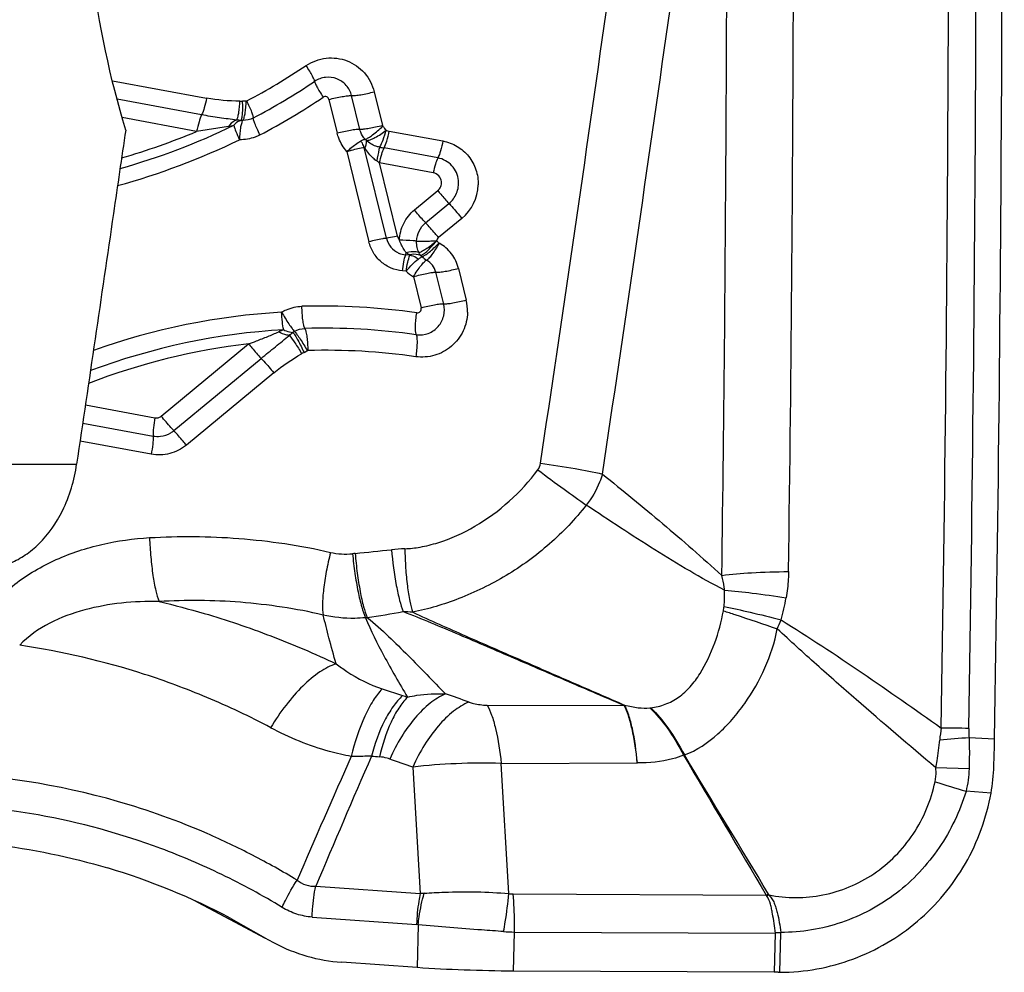
# Model space of a CAD drawing. Units: millimetres. Extents: x 0 to 594, y 0 to 420.
# Drawn here: x 306 to 310, y 87 to 91 of the extents above; entities that cross this region are included whole.
import ezdxf

# ---------------------------------------------------------------- set-up
doc = ezdxf.new("R2010")
doc.units = ezdxf.units.MM
doc.header["$LTSCALE"] = 32.67
doc.layers.add('607088417-000_CL', color=7, linetype='CONTINUOUS')
doc.layers.add('607095692-000_CL', color=7, linetype='CONTINUOUS')

msp = doc.modelspace()

# ---------------------------------------------------------------- linework, layer by layer
at = {"layer": '607088417-000_CL', "color": 9, "linetype": 'CONTINUOUS'}
for p, q in [((306.2145, 90.7173), (306.5649, 90.6525)), ((307.1355, 90.5362), (307.1047, 90.6623)), ((307.1887, 90.6766), (307.2196, 90.5505)), ((306.5465, 90.5907), (306.2317, 90.6489)), ((307.0205, 90.6483), (307.0514, 90.5219)), ((306.5281, 90.529), (306.2504, 90.5803)), ((306.6463, 90.5478), (306.5281, 90.529)), ((307.234, 90.5327), (307.2447, 90.5304)), ((307.2447, 90.5304), (307.4446, 90.4934)), ((307.1598, 90.4952), (307.1554, 90.4998)), ((307.087, 90.4545), (307.1692, 90.1181)), ((307.2347, 90.1313), (307.152, 90.4697)), ((307.4255, 90.4303), (307.2257, 90.4673)), ((307.4089, 90.3752), (307.209, 90.4121)), ((307.2756, 90.1396), (307.209, 90.4121)), ((307.3384, 90.2369), (307.4251, 90.3087)), ((307.3803, 90.1886), (307.4671, 90.2604)), ((307.5151, 90.2052), (307.4283, 90.1335)), ((307.4297, 90.1136), (307.4313, 90.1124)), ((307.306, 90.0697), (307.3084, 90.0777)), ((307.3216, 90.0679), (307.306, 90.0693)), ((307.3073, 90.0082), (307.2943, 90.0095)), ((307.4474, 89.8859), (307.4184, 90.0048)), ((307.5024, 90.0191), (307.5315, 89.9002)), ((307.3348, 89.9883), (307.3633, 89.8719)), ((306.3964, 89.4689), (306.7215, 89.7379)), ((306.443, 89.4151), (306.7682, 89.6841)), ((306.8148, 89.6304), (306.4897, 89.3614)), ((306.1139, 89.5105), (306.3727, 89.4627)), ((306.104, 89.4432), (306.3658, 89.3948)), ((306.3589, 89.3269), (306.0941, 89.3759)), ((307.2185, 88.4534), (307.2946, 88.4286)), ((307.6089, 88.393), (308.119, 88.3915)), ((309.4977, 88.2659), (309.4027, 88.2713)), ((307.6614, 88.1763), (308.1682, 88.178)), ((307.6901, 87.6915), (307.6614, 88.1763)), ((307.3325, 88.1626), (307.3604, 87.6913)), ((309.4027, 88.1559), (309.2791, 88.1594)), ((309.4845, 88.0655), (309.3915, 88.0722)), ((306.9715, 87.719), (307.3604, 87.6913)), ((306.5315, 87.6599), (306.7847, 87.5257)), ((307.706, 87.6901), (308.6481, 87.6859)), ((308.6493, 87.6845), (308.648, 87.6858)), ((308.6575, 87.687), (308.6562, 87.6897)), ((306.9577, 87.6039), (307.3466, 87.5762)), ((307.3526, 87.5755), (307.3486, 87.4157)), ((307.7069, 87.4028), (307.7106, 87.5484)), ((307.7106, 87.5484), (308.6816, 87.5441)), ((308.6816, 87.5441), (308.678, 87.3985)), ((308.7019, 87.547), (308.6817, 87.5449)), ((308.7019, 87.5439), (308.6817, 87.5449)), ((308.6985, 87.3984), (308.7019, 87.5439))]:
    msp.add_line(p, q, dxfattribs=at)
at = {"layer": '607088417-000_CL', "color": 7, "linetype": 'CONTINUOUS'}
for p, q in [((307.3666, 90.0627), (307.3623, 90.0668)), ((306.7842, 87.5248), (306.5182, 87.6658)), ((306.6557, 87.5988), (306.7847, 87.5257)), ((307.3486, 87.4157), (307.0678, 87.4357)), ((308.6779, 87.3985), (307.7069, 87.4028)), ((308.6836, 87.3984), (308.6779, 87.3985)), ((308.6882, 87.3984), (308.6836, 87.3984)), ((308.6962, 87.3983), (308.6985, 87.3984))]:
    msp.add_line(p, q, dxfattribs=at)
for centre, radius, start, end in [((108.5847, 91.658), 200.1654, 359.207761, 0.523402), ((108.5815, 91.6411), 199.9203, 359.207441, 0.250069), ((303.7697, 88.3631), 5.7288, 358.0267, 359.028), ((439.2612, 165.2764), 151.9213, 210.484223, 210.712368), ((218.0221, 33.2427), 105.7309, 30.994676, 31.322575), ((308.7817, 88.1903), 0.7138, 349.9304, 358.034), ((305.4807, 85.3805), 2.5105, 62.0921, 73.4351), ((308.2133, 88.6164), 1.0271, 295.0459, 295.5496), ((307.1081, 88.0571), 0.6221, 238.6752, 242.058), ((307.1123, 88.0664), 0.6322, 242.1097, 265.9608), ((308.6831, 86.8233), 0.5751, 89.0384, 89.4934), ((308.6945, 87.5005), 0.1022, 269.0345, 270.9605)]:
    msp.add_arc(centre, radius, start, end, dxfattribs=at)
at = {"layer": '607088417-000_CL', "color": 9, "linetype": 'CONTINUOUS'}
for centre, radius, start, end in [((108.5707, 91.6699), 200.7567, 359.040444, 0.511831), ((108.5732, 91.6699), 200.8566, 359.040441, 0.510815), ((95.7071, 121.0042), 214.4582, 351.496852, 352.375703), ((95.7123, 120.966), 214.6814, 351.505175, 352.384014), ((305.578, 92.8016), 2.4399, 297.7614, 303.8071), ((305.5664, 92.8073), 2.5177, 297.7614, 303.8072), ((306.7093, 90.4905), 0.1515, 88.7401, 93.934), ((305.5548, 92.813), 2.5955, 297.7614, 303.8072), ((305.5708, 92.7921), 2.4935, 285.6403, 296.0518), ((306.6102, 90.7689), 0.224, 279.2798, 284.4103), ((306.6983, 90.4944), 0.0758, 88.7401, 93.934), ((305.5762, 92.7863), 2.4498, 285.9373, 292.8646), ((307.1065, 90.4391), 0.1582, 39.5781, 43.8728), ((307.1055, 90.4378), 0.1598, 36.4379, 39.7039), ((305.5649, 92.7942), 2.5557, 285.1731, 296.0521), ((307.3963, 91.391), 0.9394, 258.4516, 259.5312), ((306.9573, 90.0403), 0.449, 55.9088, 57.5054), ((307.4082, 90.3343), 0.1676, 309.6234, 358.5312), ((307.3138, 90.1506), 0.0817, 245.444, 264.5414), ((307.424, 90.1223), 0.0827, 226.04, 241.1357), ((307.4131, 90.1254), 0.1579, 227.9386, 240.2938), ((307.3661, 89.8599), 0.1703, 358.5955, 13.6902), ((306.9935, 87.3295), 2.5309, 93.3795, 109.6199), ((306.9917, 87.3585), 2.5204, 81.8881, 91.6319), ((306.9978, 87.3254), 2.4695, 93.3812, 110.5122), ((306.9366, 89.5558), 0.2495, 109.8003, 114.4515), ((306.8526, 89.8511), 0.0776, 295.488, 300.6008), ((307.0004, 87.3517), 2.4448, 81.8881, 91.6319), ((307.0008, 87.3214), 2.4326, 96.5929, 111.0866), ((306.8609, 89.8462), 0.1552, 295.4877, 300.6007), ((307.0092, 87.3448), 2.3693, 81.8882, 91.6319), ((306.3779, 89.4909), 0.0287, 259.5939, 276.6735), ((306.3827, 89.4868), 0.0935, 259.5939, 276.6735), ((307.3253, 88.2945), 0.6811, 91.8949, 96.0958), ((307.1854, 88.2736), 0.6876, 95.6319, 96.4575), ((305.4312, 106.0804), 17.2053, 275.62612, 276.07812), ((308.0115, 88.807), 0.4815, 354.4284, 1.6436), ((307.8574, 88.946), 0.878, 344.4224, 349.9359), ((308.2991, 88.7787), 0.1925, 349.7357, 354.4993), ((307.2009, 88.2871), 0.4335, 95.0054, 95.8973), ((306.4779, 93.2434), 4.576, 278.6106, 280.3037), ((307.2766, 88.1547), 0.5868, 84.5599, 88.0623), ((307.8285, 89.0624), 0.9428, 335.8768, 338.0661), ((307.4404, 88.8714), 0.4661, 251.7748, 254.0814), ((301.2715, 70.3465), 19.1157, 70.8517, 71.12826), ((308.1987, 88.266), 0.1487, 121.5466, 122.4213), ((308.1725, 88.7504), 0.3702, 276.5617, 277.0696), ((309.868, 88.2108), 0.577, 170.3079, 174.783), ((309.3108, 85.8172), 2.4906, 87.9079, 90.2651), ((309.5588, 85.4252), 2.8504, 93.1391, 95.3427), ((308.2809, 88.3979), 0.2003, 287.2192, 288.1211), ((367.688, 61.416), 66.2419, 156.148308, 156.583568), ((347.6045, 70.5897), 44.096, 156.45685, 157.14159), ((307.2662, 88.9738), 0.7753, 263.5468, 265.7622), ((301.2174, 70.7201), 18.4834, 70.67997, 70.96138), ((311.8279, 96.1316), 8.4196, 252.35933, 253.17984), ((307.3965, 87.3704), 0.3229, 93.7873, 96.4214), ((307.7066, 87.7886), 0.0985, 260.3458, 269.6758), ((308.3938, 88.5435), 0.8962, 286.5662, 287.1146), ((307.3418, 87.5093), 0.0671, 80.7321, 85.8852), ((307.7133, 88.1211), 0.5727, 265.7244, 269.7271), ((308.6604, 87.5449), 0.0416, 358.6576, 2.8814)]:
    msp.add_arc(centre, radius, start, end, dxfattribs=at)
at = {"layer": '607088417-000_CL', "color": 7, "linetype": 'CONTINUOUS'}
msp.add_ellipse((119.402, 95.4709), major_axis=(-58.6767, 187.1098), ratio=0.96651, start_param=-1.901947, end_param=-1.875375, dxfattribs=at)
at = {"layer": '607088417-000_CL', "color": 9, "linetype": 'CONTINUOUS'}
for points, knots in [([(306.9355, 90.7742), (306.9575, 90.7889), (307.0091, 90.8081), (307.0903, 90.7978), (307.1574, 90.751), (307.1825, 90.7022), (307.1887, 90.6766)], [0, 0, 0, 0, 0.25135, 0.500749, 0.749673, 1, 1, 1, 1]), ([(306.9672, 90.7153), (306.9674, 90.7161), (306.9668, 90.7185), (306.9653, 90.7226), (306.9626, 90.7284), (306.9572, 90.7388), (306.9481, 90.7543), (306.94, 90.7672), (306.9355, 90.7742)], [0, 0, 0, 0, 0.037435, 0.103969, 0.1992, 0.320782, 0.630292, 1, 1, 1, 1]), ([(306.9672, 90.7153), (306.9671, 90.7144), (306.9677, 90.7121), (306.9692, 90.7079), (306.9719, 90.7022), (306.9773, 90.6917), (306.9864, 90.6762), (306.9945, 90.6633), (306.999, 90.6564)], [0, 0, 0, 0, 0.037416, 0.10394, 0.199203, 0.320845, 0.630455, 1, 1, 1, 1]), ([(307.05, 90.7248), (307.0367, 90.7299), (307.0071, 90.7337), (306.9792, 90.7233), (306.9672, 90.7153)], [0, 0, 0, 0, 0.498116, 1, 1, 1, 1]), ([(307.1047, 90.6623), (307.1013, 90.6762), (307.0877, 90.7027), (307.0633, 90.7197), (307.05, 90.7248)], [0, 0, 0, 0, 0.501343, 1, 1, 1, 1]), ([(307.0206, 90.648), (307.0368, 90.6523), (307.06, 90.6574), (307.0881, 90.6615), (307.0998, 90.6625), (307.1046, 90.6623)], [0, 0, 0, 0, 0.590176, 0.830467, 1, 1, 1, 1]), ([(307.1047, 90.6623), (307.1094, 90.6621), (307.1209, 90.663), (307.1491, 90.667), (307.1723, 90.6723), (307.1887, 90.6766)], [0, 0, 0, 0, 0.165577, 0.404787, 1, 1, 1, 1]), ([(306.5649, 90.6525), (306.5626, 90.6404), (306.5576, 90.6195), (306.5507, 90.599), (306.5465, 90.5907)], [0, 0, 0, 0, 0.571381, 1, 1, 1, 1]), ([(306.6769, 90.5714), (306.6788, 90.5744), (306.6817, 90.5832), (306.6849, 90.5988), (306.6875, 90.6189), (306.6885, 90.6336), (306.6888, 90.6414)], [0, 0, 0, 0, 0.149745, 0.379407, 0.671178, 1, 1, 1, 1]), ([(306.6888, 90.6414), (306.6896, 90.6414), (306.6929, 90.6414), (306.6963, 90.6415), (306.6989, 90.6417)], [0, 0, 0, 0, 0.222108, 1, 1, 1, 1]), ([(306.6931, 90.5699), (306.6939, 90.5709), (306.6953, 90.5737), (306.6975, 90.5818), (306.6991, 90.5964), (306.6998, 90.6175), (306.6993, 90.6332), (306.6989, 90.6417)], [0, 0, 0, 0, 0.050921, 0.126532, 0.34955, 0.650872, 1, 1, 1, 1]), ([(306.7, 90.5701), (306.7009, 90.5709), (306.7026, 90.5738), (306.7056, 90.5819), (306.7086, 90.5965), (306.7113, 90.6177), (306.7123, 90.6335), (306.7126, 90.642)], [0, 0, 0, 0, 0.052186, 0.129976, 0.355335, 0.654079, 1, 1, 1, 1]), ([(306.7391, 90.5794), (306.7395, 90.5802), (306.7393, 90.5828), (306.7383, 90.5872), (306.7363, 90.5935), (306.7321, 90.6047), (306.7249, 90.6213), (306.7182, 90.635), (306.7145, 90.6425)], [0, 0, 0, 0, 0.039133, 0.108056, 0.205102, 0.327262, 0.633621, 1, 1, 1, 1]), ([(306.5465, 90.5907), (306.5423, 90.5825), (306.5355, 90.562), (306.5305, 90.541), (306.5281, 90.529)], [0, 0, 0, 0, 0.42862, 1, 1, 1, 1]), ([(306.6769, 90.5714), (306.6665, 90.5728), (306.6451, 90.5753), (306.6016, 90.5813), (306.5686, 90.5866), (306.5465, 90.5907)], [0, 0, 0, 0, 0.240305, 0.489301, 1, 1, 1, 1]), ([(306.6769, 90.5714), (306.6741, 90.5705), (306.6621, 90.5654), (306.6523, 90.5559), (306.6463, 90.5478)], [0, 0, 0, 0, 0.227312, 1, 1, 1, 1]), ([(306.6931, 90.5699), (306.6906, 90.5693), (306.6802, 90.5657), (306.6714, 90.5584), (306.6659, 90.552)], [0, 0, 0, 0, 0.235176, 1, 1, 1, 1]), ([(306.6659, 90.552), (306.668, 90.5441), (306.6748, 90.526), (306.6826, 90.5083), (306.6873, 90.4982)], [0, 0, 0, 0, 0.421674, 1, 1, 1, 1]), ([(306.7, 90.5701), (306.699, 90.5692), (306.6974, 90.5664), (306.6943, 90.5582), (306.6913, 90.5437), (306.6886, 90.5225), (306.6876, 90.5067), (306.6873, 90.4982)], [0, 0, 0, 0, 0.053026, 0.130288, 0.354563, 0.654529, 1, 1, 1, 1]), ([(306.7638, 90.5163), (306.76, 90.5237), (306.7534, 90.5375), (306.7461, 90.554), (306.742, 90.5652), (306.74, 90.5714), (306.739, 90.5759), (306.7388, 90.5785), (306.7391, 90.5794)], [0, 0, 0, 0, 0.365848, 0.673632, 0.79542, 0.891526, 0.959815, 1, 1, 1, 1]), ([(307.2196, 90.5505), (307.2111, 90.5483), (307.1946, 90.5443), (307.1713, 90.5397), (307.1518, 90.5369), (307.1402, 90.5359), (307.1355, 90.5362)], [0, 0, 0, 0, 0.30731, 0.594763, 0.834692, 1, 1, 1, 1]), ([(306.7638, 90.5163), (306.7579, 90.5132), (306.7339, 90.5024), (306.707, 90.4977), (306.6873, 90.4982)], [0, 0, 0, 0, 0.251755, 1, 1, 1, 1]), ([(307.1354, 90.5362), (307.1307, 90.5365), (307.1192, 90.5356), (307.091, 90.5315), (307.0678, 90.5263), (307.0514, 90.5219)], [0, 0, 0, 0, 0.16593, 0.405031, 1, 1, 1, 1]), ([(307.087, 90.4546), (307.0742, 90.4688), (307.0605, 90.4913), (307.053, 90.5157), (307.0514, 90.5219)], [0, 0, 0, 0, 0.748445, 1, 1, 1, 1]), ([(307.1554, 90.4998), (307.1482, 90.5073), (307.1405, 90.5195), (307.1363, 90.5328), (307.1355, 90.5362)], [0, 0, 0, 0, 0.747416, 1, 1, 1, 1]), ([(307.1554, 90.4998), (307.1595, 90.5008), (307.169, 90.5061), (307.1842, 90.5167), (307.2021, 90.5313), (307.2143, 90.5426), (307.2205, 90.5488)], [0, 0, 0, 0, 0.154944, 0.390244, 0.680834, 1, 1, 1, 1]), ([(307.1598, 90.4952), (307.1645, 90.4952), (307.1756, 90.4981), (307.201, 90.5098), (307.2204, 90.5231), (307.2334, 90.5336)], [0, 0, 0, 0, 0.166831, 0.402874, 1, 1, 1, 1]), ([(307.2327, 90.5331), (307.2292, 90.5207), (307.2224, 90.4994), (307.2134, 90.4786), (307.2083, 90.4707)], [0, 0, 0, 0, 0.576241, 1, 1, 1, 1]), ([(307.2257, 90.4673), (307.2301, 90.4755), (307.2371, 90.4965), (307.2423, 90.5179), (307.2447, 90.5304)], [0, 0, 0, 0, 0.423062, 1, 1, 1, 1]), ([(307.087, 90.4545), (307.0916, 90.4586), (307.1083, 90.4725), (307.1258, 90.4856), (307.1391, 90.4936)], [0, 0, 0, 0, 0.284328, 1, 1, 1, 1]), ([(307.1391, 90.4936), (307.1406, 90.4945), (307.1457, 90.4972), (307.1513, 90.4995), (307.1554, 90.4998)], [0, 0, 0, 0, 0.30137, 1, 1, 1, 1]), ([(307.1545, 90.4673), (307.1565, 90.4722), (307.1596, 90.4813), (307.1605, 90.4911), (307.1598, 90.4952)], [0, 0, 0, 0, 0.563295, 1, 1, 1, 1]), ([(307.2083, 90.4707), (307.2037, 90.4713), (307.1858, 90.4759), (307.1701, 90.4863), (307.1598, 90.4952)], [0, 0, 0, 0, 0.255185, 1, 1, 1, 1]), ([(307.4446, 90.4934), (307.4422, 90.481), (307.437, 90.4596), (307.43, 90.4386), (307.4255, 90.4303)], [0, 0, 0, 0, 0.576923, 1, 1, 1, 1]), ([(307.4446, 90.4934), (307.4631, 90.49), (307.4993, 90.4764), (307.5428, 90.4384), (307.5705, 90.3875), (307.5762, 90.3491), (307.5757, 90.33)], [0, 0, 0, 0, 0.248985, 0.498069, 0.748248, 1, 1, 1, 1]), ([(307.087, 90.4545), (307.0929, 90.4563), (307.1143, 90.4623), (307.1361, 90.4673), (307.152, 90.4697)], [0, 0, 0, 0, 0.278103, 1, 1, 1, 1]), ([(307.1985, 90.419), (307.1939, 90.422), (307.183, 90.4304), (307.1683, 90.4469), (307.1588, 90.4603), (307.1545, 90.4673)], [0, 0, 0, 0, 0.251305, 0.626862, 1, 1, 1, 1]), ([(307.2083, 90.4707), (307.2076, 90.4676), (307.2041, 90.4504), (307.201, 90.4331), (307.1985, 90.419)], [0, 0, 0, 0, 0.181447, 1, 1, 1, 1]), ([(307.209, 90.4121), (307.2111, 90.423), (307.2156, 90.4417), (307.2218, 90.4601), (307.2257, 90.4673)], [0, 0, 0, 0, 0.576822, 1, 1, 1, 1]), ([(307.4255, 90.4299), (307.4218, 90.4226), (307.4155, 90.4045), (307.4109, 90.3859), (307.4089, 90.3752)], [0, 0, 0, 0, 0.426579, 1, 1, 1, 1]), ([(307.5024, 90.3462), (307.5004, 90.3662), (307.4832, 90.4059), (307.4452, 90.4267), (307.4255, 90.4303)], [0, 0, 0, 0, 0.501656, 1, 1, 1, 1]), ([(307.4389, 90.3422), (307.4381, 90.3501), (307.4314, 90.3656), (307.4165, 90.3737), (307.4089, 90.3752)], [0, 0, 0, 0, 0.501656, 1, 1, 1, 1]), ([(307.4251, 90.3087), (307.4299, 90.3126), (307.4377, 90.3231), (307.4396, 90.336), (307.4389, 90.3422)], [0, 0, 0, 0, 0.500407, 1, 1, 1, 1]), ([(307.4671, 90.2604), (307.4794, 90.2706), (307.4992, 90.2974), (307.504, 90.3304), (307.5024, 90.3462)], [0, 0, 0, 0, 0.500407, 1, 1, 1, 1]), ([(307.4251, 90.3087), (307.4288, 90.3041), (307.4423, 90.2878), (307.4562, 90.2718), (307.4669, 90.2607)], [0, 0, 0, 0, 0.274254, 1, 1, 1, 1]), ([(307.4671, 90.2604), (307.4706, 90.2567), (307.4873, 90.2389), (307.503, 90.2203), (307.5151, 90.2052)], [0, 0, 0, 0, 0.20903, 1, 1, 1, 1]), ([(307.283, 90.1238), (307.2835, 90.1454), (307.2942, 90.1886), (307.3219, 90.2233), (307.3384, 90.2369)], [0, 0, 0, 0, 0.503053, 1, 1, 1, 1]), ([(307.3803, 90.1886), (307.3772, 90.1918), (307.3627, 90.2074), (307.3489, 90.2238), (307.3384, 90.2369)], [0, 0, 0, 0, 0.209151, 1, 1, 1, 1]), ([(307.3468, 90.1204), (307.3471, 90.1334), (307.3536, 90.1594), (307.3704, 90.1803), (307.3803, 90.1886)], [0, 0, 0, 0, 0.499742, 1, 1, 1, 1]), ([(307.4283, 90.1335), (307.4241, 90.1387), (307.4086, 90.1575), (307.3927, 90.1759), (307.3803, 90.1886)], [0, 0, 0, 0, 0.274759, 1, 1, 1, 1]), ([(307.2347, 90.1313), (307.2299, 90.1307), (307.2079, 90.1274), (307.1861, 90.1225), (307.1692, 90.1181)], [0, 0, 0, 0, 0.216027, 1, 1, 1, 1]), ([(307.2943, 90.0095), (307.2797, 90.0108), (307.2508, 90.0182), (307.213, 90.0419), (307.1842, 90.0761), (307.1727, 90.1038), (307.1692, 90.1181)], [0, 0, 0, 0, 0.249589, 0.498944, 0.74888, 1, 1, 1, 1]), ([(307.2347, 90.1313), (307.2376, 90.1195), (307.2488, 90.0968), (307.2688, 90.0814), (307.2799, 90.0763)], [0, 0, 0, 0, 0.501349, 1, 1, 1, 1]), ([(307.2756, 90.1396), (307.272, 90.1386), (307.2586, 90.1353), (307.245, 90.1327), (307.235, 90.1314)], [0, 0, 0, 0, 0.271176, 1, 1, 1, 1]), ([(307.3468, 90.1204), (307.3423, 90.1209), (307.3212, 90.1229), (307.2999, 90.1236), (307.283, 90.1238)], [0, 0, 0, 0, 0.208687, 1, 1, 1, 1]), ([(307.294, 90.0993), (307.293, 90.1012), (307.2888, 90.1091), (307.2852, 90.1174), (307.283, 90.1238)], [0, 0, 0, 0, 0.245732, 1, 1, 1, 1]), ([(307.3552, 90.0777), (307.3522, 90.0837), (307.3492, 90.0941), (307.3469, 90.1085), (307.3464, 90.1164), (307.3468, 90.1204)], [0, 0, 0, 0, 0.462651, 0.726578, 1, 1, 1, 1]), ([(307.3468, 90.1204), (307.3519, 90.1202), (307.3631, 90.1204), (307.3809, 90.1204), (307.4003, 90.121), (307.4137, 90.122), (307.4204, 90.1216)], [0, 0, 0, 0, 0.207942, 0.454896, 0.724894, 1, 1, 1, 1]), ([(307.4213, 90.1218), (307.41, 90.1112), (307.3928, 90.0974), (307.3701, 90.0834), (307.3598, 90.079), (307.3552, 90.0777)], [0, 0, 0, 0, 0.581834, 0.821233, 1, 1, 1, 1]), ([(307.3623, 90.0667), (307.3655, 90.0679), (307.3713, 90.0715), (307.3819, 90.0798), (307.3943, 90.0915), (307.4082, 90.1063), (307.417, 90.1166), (307.4213, 90.1218)], [0, 0, 0, 0, 0.12473, 0.249753, 0.4998, 0.749895, 1, 1, 1, 1]), ([(307.3666, 90.0627), (307.3706, 90.0639), (307.3799, 90.0693), (307.3947, 90.0803), (307.4119, 90.0956), (307.4237, 90.1073), (307.4297, 90.1136)], [0, 0, 0, 0, 0.154296, 0.388323, 0.680171, 1, 1, 1, 1]), ([(307.3841, 90.0498), (307.3876, 90.0515), (307.395, 90.0585), (307.4062, 90.0721), (307.4188, 90.0908), (307.4271, 90.1049), (307.4313, 90.1124)], [0, 0, 0, 0, 0.146882, 0.377797, 0.672069, 1, 1, 1, 1]), ([(307.5024, 90.0191), (307.4976, 90.0386), (307.4802, 90.076), (307.4487, 90.1028), (307.4313, 90.1124)], [0, 0, 0, 0, 0.501354, 1, 1, 1, 1]), ([(307.3084, 90.0777), (307.3071, 90.0792), (307.3018, 90.086), (307.2971, 90.0934), (307.294, 90.0993)], [0, 0, 0, 0, 0.231953, 1, 1, 1, 1]), ([(307.3552, 90.0777), (307.3519, 90.0789), (307.3365, 90.0827), (307.3201, 90.0807), (307.3084, 90.0773)], [0, 0, 0, 0, 0.227083, 1, 1, 1, 1]), ([(307.3206, 90.0694), (307.3196, 90.0699), (307.3154, 90.0724), (307.3114, 90.0751), (307.3084, 90.0773)], [0, 0, 0, 0, 0.238856, 1, 1, 1, 1]), ([(307.3623, 90.0668), (307.3616, 90.0676), (307.359, 90.071), (307.3567, 90.0748), (307.3552, 90.0777)], [0, 0, 0, 0, 0.240804, 1, 1, 1, 1]), ([(307.2943, 90.0095), (307.2955, 90.0209), (307.2984, 90.041), (307.303, 90.061), (307.306, 90.0693)], [0, 0, 0, 0, 0.564138, 1, 1, 1, 1]), ([(307.3073, 90.0082), (307.309, 90.0196), (307.3128, 90.0397), (307.3182, 90.0596), (307.3216, 90.0679)], [0, 0, 0, 0, 0.562742, 1, 1, 1, 1]), ([(307.3073, 90.0082), (307.3148, 90.0174), (307.3293, 90.0333), (307.3452, 90.048), (307.353, 90.0537)], [0, 0, 0, 0, 0.547857, 1, 1, 1, 1]), ([(307.3623, 90.0668), (307.3592, 90.0681), (307.3458, 90.0726), (307.331, 90.0719), (307.3206, 90.0694)], [0, 0, 0, 0, 0.235054, 1, 1, 1, 1]), ([(307.353, 90.0537), (307.3506, 90.0554), (307.341, 90.0617), (307.33, 90.066), (307.3216, 90.0679)], [0, 0, 0, 0, 0.255456, 1, 1, 1, 1]), ([(307.3348, 89.9883), (307.3393, 89.9957), (307.3482, 90.0095), (307.3614, 90.0278), (307.373, 90.0412), (307.3805, 90.0481), (307.384, 90.0498)], [0, 0, 0, 0, 0.327375, 0.621511, 0.852371, 1, 1, 1, 1]), ([(307.353, 90.0537), (307.3544, 90.0547), (307.3588, 90.0579), (307.3633, 90.061), (307.3666, 90.0627)], [0, 0, 0, 0, 0.313511, 1, 1, 1, 1]), ([(307.4183, 90.0048), (307.416, 90.0142), (307.4077, 90.0323), (307.3925, 90.0451), (307.3841, 90.0498)], [0, 0, 0, 0, 0.501238, 1, 1, 1, 1]), ([(307.3348, 89.9883), (307.3511, 89.9931), (307.3742, 89.999), (307.4022, 90.0039), (307.4137, 90.005), (307.4184, 90.0048)], [0, 0, 0, 0, 0.59593, 0.834868, 1, 1, 1, 1]), ([(307.4183, 90.0048), (307.4231, 90.0046), (307.4346, 90.0054), (307.4628, 90.0095), (307.486, 90.0148), (307.5024, 90.0191)], [0, 0, 0, 0, 0.165604, 0.404844, 1, 1, 1, 1]), ([(307.5315, 89.9002), (307.5151, 89.8959), (307.4919, 89.8906), (307.4637, 89.8865), (307.4521, 89.8857), (307.4474, 89.8859)], [0, 0, 0, 0, 0.595213, 0.834423, 1, 1, 1, 1]), ([(306.8443, 89.856), (306.8501, 89.8593), (306.8736, 89.8714), (306.9002, 89.8773), (306.9199, 89.8779)], [0, 0, 0, 0, 0.251842, 1, 1, 1, 1]), ([(306.8521, 89.7906), (306.8499, 89.8004), (306.8466, 89.8222), (306.8449, 89.8441), (306.8443, 89.856)], [0, 0, 0, 0, 0.458221, 1, 1, 1, 1]), ([(306.8443, 89.856), (306.8528, 89.8412), (306.8652, 89.8207), (306.8816, 89.7971), (306.8888, 89.7878), (306.8921, 89.7843)], [0, 0, 0, 0, 0.591766, 0.832094, 1, 1, 1, 1]), ([(306.9308, 89.7955), (306.9288, 89.7995), (306.926, 89.8103), (306.9228, 89.8291), (306.9207, 89.8524), (306.92, 89.8691), (306.9199, 89.8779)], [0, 0, 0, 0, 0.159784, 0.396273, 0.686307, 1, 1, 1, 1]), ([(307.3454, 89.772), (307.3439, 89.776), (307.3426, 89.7868), (307.3423, 89.8054), (307.3439, 89.8285), (307.346, 89.8451), (307.3473, 89.8537)], [0, 0, 0, 0, 0.1559, 0.390633, 0.68196, 1, 1, 1, 1]), ([(307.5363, 89.8557), (307.5357, 89.8319), (307.5243, 89.784), (307.4797, 89.7258), (307.4156, 89.6907), (307.3668, 89.6871), (307.3435, 89.6904)], [0, 0, 0, 0, 0.250978, 0.502065, 0.751912, 1, 1, 1, 1]), ([(307.3473, 89.8537), (307.3496, 89.8533), (307.3546, 89.8539), (307.3587, 89.8568), (307.3602, 89.8586)], [0, 0, 0, 0, 0.497898, 1, 1, 1, 1]), ([(307.3602, 89.8586), (307.3618, 89.8604), (307.364, 89.8647), (307.3639, 89.8696), (307.3633, 89.8719)], [0, 0, 0, 0, 0.50102, 1, 1, 1, 1]), ([(307.4474, 89.8859), (307.4427, 89.8862), (307.4312, 89.8853), (307.403, 89.8812), (307.3798, 89.8759), (307.3634, 89.8716)], [0, 0, 0, 0, 0.165537, 0.404858, 1, 1, 1, 1]), ([(307.4275, 89.8033), (307.437, 89.8143), (307.4509, 89.8414), (307.4509, 89.8718), (307.4474, 89.8859)], [0, 0, 0, 0, 0.500981, 1, 1, 1, 1]), ([(306.7215, 89.7379), (306.7311, 89.7415), (306.7549, 89.7506), (306.7924, 89.765), (306.8198, 89.777), (306.8333, 89.7829)], [0, 0, 0, 0, 0.25456, 0.632652, 1, 1, 1, 1]), ([(306.873, 89.7697), (306.8698, 89.7699), (306.8559, 89.7719), (306.8428, 89.7776), (306.8333, 89.7829)], [0, 0, 0, 0, 0.224215, 1, 1, 1, 1]), ([(306.8521, 89.7906), (306.8549, 89.7891), (306.8656, 89.784), (306.8774, 89.7811), (306.886, 89.781)], [0, 0, 0, 0, 0.272113, 1, 1, 1, 1]), ([(306.886, 89.781), (306.8891, 89.7774), (306.8956, 89.7677), (306.91, 89.743), (306.9206, 89.7216), (306.9276, 89.7061)], [0, 0, 0, 0, 0.166815, 0.40663, 1, 1, 1, 1]), ([(306.8921, 89.7843), (306.8954, 89.7808), (306.9026, 89.7715), (306.919, 89.7479), (306.9315, 89.7274), (306.9398, 89.7126)], [0, 0, 0, 0, 0.167622, 0.408651, 1, 1, 1, 1]), ([(306.9308, 89.7955), (306.9328, 89.7916), (306.9356, 89.7807), (306.9387, 89.762), (306.9409, 89.7386), (306.9416, 89.7219), (306.9417, 89.7131)], [0, 0, 0, 0, 0.159473, 0.396749, 0.685947, 1, 1, 1, 1]), ([(307.3454, 89.772), (307.3603, 89.7699), (307.3918, 89.7734), (307.4176, 89.7918), (307.4275, 89.8033)], [0, 0, 0, 0, 0.497897, 1, 1, 1, 1]), ([(306.7682, 89.6841), (306.7858, 89.6988), (306.8124, 89.7202), (306.8474, 89.7485), (306.8647, 89.7625), (306.873, 89.7697)], [0, 0, 0, 0, 0.507114, 0.756685, 1, 1, 1, 1]), ([(306.873, 89.7697), (306.8806, 89.7609), (306.8962, 89.7382), (306.9108, 89.715), (306.9187, 89.7014)], [0, 0, 0, 0, 0.426506, 1, 1, 1, 1]), ([(307.3454, 89.772), (307.3469, 89.768), (307.3482, 89.7573), (307.3484, 89.7386), (307.3469, 89.7156), (307.3448, 89.699), (307.3435, 89.6904)], [0, 0, 0, 0, 0.155899, 0.390631, 0.681959, 1, 1, 1, 1]), ([(306.7215, 89.7379), (306.7256, 89.7329), (306.7407, 89.7146), (306.7562, 89.6966), (306.7682, 89.6841)], [0, 0, 0, 0, 0.272368, 1, 1, 1, 1]), ([(306.7682, 89.6841), (306.7717, 89.6805), (306.7878, 89.6631), (306.8031, 89.6449), (306.8148, 89.6304)], [0, 0, 0, 0, 0.21261, 1, 1, 1, 1]), ([(306.9276, 89.7061), (306.9268, 89.7057), (306.9238, 89.7042), (306.9208, 89.7026), (306.9187, 89.7014)], [0, 0, 0, 0, 0.274642, 1, 1, 1, 1]), ([(306.3727, 89.4627), (306.3703, 89.4504), (306.367, 89.4281), (306.3656, 89.4054), (306.366, 89.3953)], [0, 0, 0, 0, 0.552247, 1, 1, 1, 1]), ([(306.4428, 89.4155), (306.4393, 89.4192), (306.4233, 89.4365), (306.408, 89.4545), (306.3964, 89.4689)], [0, 0, 0, 0, 0.214969, 1, 1, 1, 1]), ([(306.3936, 89.3939), (306.407, 89.3955), (306.4248, 89.4017), (306.4395, 89.4122), (306.443, 89.4151)], [0, 0, 0, 0, 0.747854, 1, 1, 1, 1]), ([(306.4897, 89.3614), (306.4856, 89.3664), (306.4705, 89.3847), (306.455, 89.4027), (306.443, 89.4151)], [0, 0, 0, 0, 0.272252, 1, 1, 1, 1]), ([(306.3658, 89.3948), (306.3663, 89.3847), (306.3648, 89.3619), (306.3613, 89.3393), (306.3589, 89.3269)], [0, 0, 0, 0, 0.445258, 1, 1, 1, 1]), ([(306.4897, 89.3614), (306.4718, 89.3466), (306.4294, 89.3245), (306.3815, 89.3228), (306.3589, 89.3269)], [0, 0, 0, 0, 0.501856, 1, 1, 1, 1]), ([(307.3028, 88.9753), (307.3219, 88.9759), (307.3636, 88.9809), (307.4532, 89.0033), (307.6161, 89.0775), (307.7355, 89.1848), (307.7979, 89.2689)], [0, 0, 0, 0, 0.097055, 0.212499, 0.468073, 1, 1, 1, 1]), ([(307.7979, 89.2689), (307.8303, 89.2446), (307.8901, 89.2005), (307.9504, 89.1571), (307.9782, 89.1378)], [0, 0, 0, 0, 0.544506, 1, 1, 1, 1]), ([(307.808, 89.2936), (307.8509, 89.2877), (307.928, 89.2756), (308.0047, 89.2612), (308.0385, 89.2533)], [0, 0, 0, 0, 0.555335, 1, 1, 1, 1]), ([(308.0385, 89.2533), (308.0354, 89.2429), (308.0208, 89.2019), (307.9984, 89.1636), (307.9782, 89.1378)], [0, 0, 0, 0, 0.247521, 1, 1, 1, 1]), ([(308.0385, 89.2533), (308.1138, 89.1924), (308.264, 89.069), (308.411, 88.9418), (308.4827, 88.8757)], [0, 0, 0, 0, 0.498298, 1, 1, 1, 1]), ([(307.9782, 89.1379), (307.937, 89.0857), (307.8449, 88.9885), (307.6838, 88.8711), (307.5108, 88.7871), (307.3906, 88.7509), (307.3322, 88.7389)], [0, 0, 0, 0, 0.257831, 0.515788, 0.768875, 1, 1, 1, 1]), ([(308.4928, 88.8208), (308.4486, 88.843), (308.3616, 88.8925), (308.2329, 88.9713), (308.1049, 89.0534), (308.0203, 89.1094), (307.9781, 89.1376)], [0, 0, 0, 0, 0.245493, 0.496436, 0.748383, 1, 1, 1, 1]), ([(305.7267, 88.7129), (305.7435, 88.7379), (305.7822, 88.7845), (305.8723, 88.8645), (306.003, 88.9406), (306.1742, 88.9969), (306.293, 89.0126), (306.3525, 89.0166)], [0, 0, 0, 0, 0.125808, 0.25156, 0.501744, 0.751231, 1, 1, 1, 1]), ([(306.3525, 89.0166), (306.4074, 89.0198), (306.5184, 89.0228), (306.6865, 89.0155), (306.8566, 88.9963), (306.9698, 88.9751), (307.0261, 88.9618)], [0, 0, 0, 0, 0.243437, 0.490859, 0.744121, 1, 1, 1, 1]), ([(306.3525, 89.0166), (306.3535, 88.9923), (306.3567, 88.9453), (306.3643, 88.8792), (306.3742, 88.8239), (306.3828, 88.7915), (306.3881, 88.7785)], [0, 0, 0, 0, 0.302065, 0.585527, 0.825065, 1, 1, 1, 1]), ([(307.3028, 88.9753), (307.3032, 88.9513), (307.3052, 88.9049), (307.3112, 88.8397), (307.3197, 88.7846), (307.3274, 88.7522), (307.3322, 88.7389)], [0, 0, 0, 0, 0.300509, 0.582897, 0.822746, 1, 1, 1, 1]), ([(307.0261, 88.9618), (307.0203, 88.9381), (307.0104, 88.8923), (307.0001, 88.8276), (306.9955, 88.7735), (306.9961, 88.7414), (306.9985, 88.7285)], [0, 0, 0, 0, 0.309643, 0.595571, 0.832313, 1, 1, 1, 1]), ([(307.1081, 88.9569), (307.1105, 88.9324), (307.1162, 88.885), (307.1274, 88.8187), (307.1402, 88.7634), (307.1504, 88.7312), (307.1563, 88.7183)], [0, 0, 0, 0, 0.302517, 0.586592, 0.826177, 1, 1, 1, 1]), ([(307.118, 88.9579), (307.12, 88.9334), (307.125, 88.8859), (307.1353, 88.8195), (307.1474, 88.7641), (307.1573, 88.7319), (307.163, 88.719)], [0, 0, 0, 0, 0.302886, 0.587088, 0.82654, 1, 1, 1, 1]), ([(307.253, 88.9718), (307.257, 88.927), (307.2653, 88.8634), (307.2817, 88.7868), (307.2911, 88.7547), (307.2964, 88.7412)], [0, 0, 0, 0, 0.574089, 0.815556, 1, 1, 1, 1]), ([(308.4827, 88.8757), (308.5191, 88.8809), (308.6019, 88.8876), (308.6848, 88.89), (308.7309, 88.8904)], [0, 0, 0, 0, 0.443439, 1, 1, 1, 1]), ([(308.4928, 88.8208), (308.4925, 88.8247), (308.4903, 88.8432), (308.4865, 88.8615), (308.4827, 88.8758)], [0, 0, 0, 0, 0.206391, 1, 1, 1, 1]), ([(308.7309, 88.8904), (308.7308, 88.8809), (308.7297, 88.8481), (308.726, 88.8155), (308.7219, 88.7926)], [0, 0, 0, 0, 0.289994, 1, 1, 1, 1]), ([(308.4928, 88.8208), (308.5273, 88.8184), (308.6039, 88.8102), (308.68, 88.7992), (308.7219, 88.7926)], [0, 0, 0, 0, 0.449228, 1, 1, 1, 1]), ([(306.3881, 88.7784), (306.3416, 88.7796), (306.2484, 88.7762), (306.1106, 88.7515), (305.9792, 88.7037), (305.901, 88.6499), (305.8695, 88.616)], [0, 0, 0, 0, 0.250417, 0.500714, 0.750728, 1, 1, 1, 1]), ([(306.9985, 88.7285), (306.9482, 88.7406), (306.846, 88.76), (306.6922, 88.7775), (306.5392, 88.7842), (306.4381, 88.7814), (306.3881, 88.7785)], [0, 0, 0, 0, 0.252761, 0.506993, 0.755153, 1, 1, 1, 1]), ([(306.3881, 88.7785), (306.4444, 88.7653), (306.5848, 88.7288), (306.8058, 88.6533), (306.9675, 88.5847), (307.0472, 88.5469)], [0, 0, 0, 0, 0.247823, 0.621607, 1, 1, 1, 1]), ([(308.4907, 88.7603), (308.5231, 88.7539), (308.5942, 88.7381), (308.6647, 88.7203), (308.7031, 88.7102)], [0, 0, 0, 0, 0.453867, 1, 1, 1, 1]), ([(307.1564, 88.7183), (307.1431, 88.7171), (307.0903, 88.7141), (307.037, 88.7196), (306.9985, 88.7285)], [0, 0, 0, 0, 0.251126, 1, 1, 1, 1]), ([(307.0472, 88.5469), (307.0378, 88.5789), (307.0212, 88.6394), (307.0063, 88.7002), (306.9985, 88.7285)], [0, 0, 0, 0, 0.532568, 1, 1, 1, 1]), ([(307.1564, 88.7184), (307.1767, 88.6701), (307.2267, 88.5703), (307.2822, 88.4737), (307.3125, 88.4231)], [0, 0, 0, 0, 0.470419, 1, 1, 1, 1]), ([(307.1631, 88.719), (307.1906, 88.6968), (307.2418, 88.6501), (307.3386, 88.5549), (307.4084, 88.4827), (307.4545, 88.4347)], [0, 0, 0, 0, 0.260376, 0.509979, 1, 1, 1, 1]), ([(308.119, 88.3915), (308.0505, 88.4207), (307.9143, 88.4792), (307.7102, 88.567), (307.505, 88.6555), (307.3669, 88.7134), (307.2964, 88.7412)], [0, 0, 0, 0, 0.250148, 0.497389, 0.745754, 1, 1, 1, 1]), ([(307.3323, 88.7389), (307.3975, 88.7088), (307.5288, 88.6507), (307.7259, 88.5649), (307.9232, 88.4789), (308.0549, 88.4216), (308.121, 88.3927)], [0, 0, 0, 0, 0.250371, 0.499824, 0.748855, 1, 1, 1, 1]), ([(308.2181, 88.383), (308.2364, 88.3853), (308.2731, 88.3939), (308.3236, 88.4211), (308.367, 88.4611), (308.4155, 88.5275), (308.4591, 88.6227), (308.4812, 88.7037), (308.4886, 88.7444)], [0, 0, 0, 0, 0.115148, 0.231937, 0.352968, 0.479633, 0.74219, 1, 1, 1, 1]), ([(308.4886, 88.7445), (308.5029, 88.7399), (308.5698, 88.7179), (308.6366, 88.6951), (308.689, 88.6771)], [0, 0, 0, 0, 0.213037, 1, 1, 1, 1]), ([(308.7031, 88.7102), (308.8053, 88.647), (309.0053, 88.5146), (309.2018, 88.3772), (309.2993, 88.3079)], [0, 0, 0, 0, 0.500974, 1, 1, 1, 1]), ([(308.3432, 88.2075), (308.3892, 88.2244), (308.4524, 88.2677), (308.522, 88.3388), (308.5847, 88.4187), (308.6478, 88.5296), (308.6798, 88.6271), (308.689, 88.6771)], [0, 0, 0, 0, 0.243855, 0.369225, 0.495224, 0.747493, 1, 1, 1, 1]), ([(309.2791, 88.1594), (309.1798, 88.2436), (309.031, 88.3709), (308.8345, 88.5437), (308.7372, 88.632), (308.689, 88.6771)], [0, 0, 0, 0, 0.497637, 0.748159, 1, 1, 1, 1]), ([(306.8036, 88.309), (306.7262, 88.3506), (306.572, 88.4229), (306.2634, 88.5379), (306.0268, 88.5928), (305.8695, 88.616)], [0, 0, 0, 0, 0.266682, 0.516642, 1, 1, 1, 1]), ([(307.0472, 88.5469), (307.0258, 88.54), (306.9812, 88.5158), (306.9189, 88.4629), (306.8576, 88.3926), (306.8209, 88.3382), (306.8035, 88.309)], [0, 0, 0, 0, 0.194977, 0.432779, 0.705485, 1, 1, 1, 1]), ([(307.0472, 88.5469), (307.0601, 88.5371), (307.1132, 88.4993), (307.1719, 88.4688), (307.2185, 88.4534)], [0, 0, 0, 0, 0.248141, 1, 1, 1, 1]), ([(307.2185, 88.4534), (307.2059, 88.4404), (307.182, 88.4077), (307.139, 88.3253), (307.116, 88.2535), (307.1035, 88.2023)], [0, 0, 0, 0, 0.195222, 0.4321, 1, 1, 1, 1]), ([(307.2946, 88.4286), (307.2815, 88.4162), (307.2567, 88.3864), (307.2132, 88.3128), (307.1906, 88.2487), (307.1791, 88.2034)], [0, 0, 0, 0, 0.211744, 0.451929, 1, 1, 1, 1]), ([(307.4545, 88.4347), (307.4339, 88.4259), (307.3926, 88.3997), (307.3376, 88.3449), (307.2873, 88.2745), (307.2594, 88.2209), (307.2467, 88.1924)], [0, 0, 0, 0, 0.205726, 0.444799, 0.712555, 1, 1, 1, 1]), ([(307.3125, 88.4231), (307.324, 88.4257), (307.3708, 88.4345), (307.4188, 88.4367), (307.4545, 88.4347)], [0, 0, 0, 0, 0.248073, 1, 1, 1, 1]), ([(307.3125, 88.4231), (307.3005, 88.4105), (307.2777, 88.3806), (307.2384, 88.3077), (307.2187, 88.2448), (307.2089, 88.2006)], [0, 0, 0, 0, 0.211606, 0.451621, 1, 1, 1, 1]), ([(307.5417, 88.4046), (307.5211, 88.3959), (307.4795, 88.3698), (307.4242, 88.315), (307.3735, 88.2447), (307.3453, 88.1911), (307.3325, 88.1626)], [0, 0, 0, 0, 0.2058, 0.444922, 0.712666, 1, 1, 1, 1]), ([(307.5417, 88.4046), (307.547, 88.4028), (307.5689, 88.3962), (307.5918, 88.3931), (307.6089, 88.393)], [0, 0, 0, 0, 0.247264, 1, 1, 1, 1]), ([(307.6089, 88.393), (307.6157, 88.3814), (307.6278, 88.3529), (307.6481, 88.281), (307.6569, 88.2201), (307.6614, 88.1763)], [0, 0, 0, 0, 0.180093, 0.411435, 1, 1, 1, 1]), ([(308.1682, 88.178), (308.164, 88.2207), (308.1557, 88.2804), (308.1367, 88.3513), (308.1254, 88.3797), (308.119, 88.3915)], [0, 0, 0, 0, 0.585201, 0.817324, 1, 1, 1, 1]), ([(308.1209, 88.3927), (308.1377, 88.3888), (308.1687, 88.3827), (308.2005, 88.381), (308.2148, 88.3826)], [0, 0, 0, 0, 0.544407, 1, 1, 1, 1]), ([(308.1681, 88.1785), (308.1644, 88.2215), (308.1568, 88.2814), (308.1383, 88.3525), (308.1273, 88.3809), (308.1209, 88.3926)], [0, 0, 0, 0, 0.587009, 0.818589, 1, 1, 1, 1]), ([(308.2148, 88.3826), (308.2387, 88.3602), (308.2851, 88.304), (308.3219, 88.2416), (308.3402, 88.2066)], [0, 0, 0, 0, 0.453695, 1, 1, 1, 1]), ([(308.2181, 88.383), (308.242, 88.3607), (308.2878, 88.3044), (308.3249, 88.2424), (308.3432, 88.2075)], [0, 0, 0, 0, 0.453839, 1, 1, 1, 1]), ([(307.1035, 88.2023), (307.0763, 88.2071), (306.9724, 88.2305), (306.8729, 88.2717), (306.8035, 88.309)], [0, 0, 0, 0, 0.259697, 1, 1, 1, 1]), ([(309.4017, 88.3062), (309.4017, 88.3034), (309.4016, 88.2918), (309.4021, 88.2801), (309.4027, 88.2713)], [0, 0, 0, 0, 0.241354, 1, 1, 1, 1]), ([(309.2791, 88.1594), (309.2806, 88.1681), (309.2864, 88.2025), (309.291, 88.2372), (309.2934, 88.2632)], [0, 0, 0, 0, 0.251505, 1, 1, 1, 1]), ([(309.4027, 88.2713), (309.4031, 88.2617), (309.4042, 88.2232), (309.4037, 88.1847), (309.4027, 88.1559)], [0, 0, 0, 0, 0.251207, 1, 1, 1, 1]), ([(308.3402, 88.2066), (308.3268, 88.2013), (308.2712, 88.1833), (308.2122, 88.1775), (308.1682, 88.178)], [0, 0, 0, 0, 0.246087, 1, 1, 1, 1]), ([(307.1791, 88.2034), (307.173, 88.2031), (307.1478, 88.2023), (307.1225, 88.2019), (307.1035, 88.2023)], [0, 0, 0, 0, 0.243849, 1, 1, 1, 1]), ([(307.2467, 88.1924), (307.2435, 88.1935), (307.2312, 88.1974), (307.2184, 88.1999), (307.2089, 88.2006)], [0, 0, 0, 0, 0.266105, 1, 1, 1, 1]), ([(307.6614, 88.1763), (307.6055, 88.1779), (307.4956, 88.1769), (307.386, 88.1691), (307.3325, 88.1626)], [0, 0, 0, 0, 0.509253, 1, 1, 1, 1]), ([(306.9017, 87.7413), (306.8476, 87.7742), (306.738, 87.8356), (306.5179, 87.9407), (306.1303, 88.0798), (305.7812, 88.1342), (305.5509, 88.1405)], [0, 0, 0, 0, 0.133496, 0.264879, 0.514082, 1, 1, 1, 1]), ([(309.2763, 88.1079), (309.279, 88.1205), (309.2805, 88.1379), (309.2795, 88.1551), (309.2791, 88.1594)], [0, 0, 0, 0, 0.746526, 1, 1, 1, 1]), ([(308.6575, 87.687), (308.6905, 87.6801), (308.7582, 87.6729), (308.86, 87.6829), (308.9585, 87.7131), (309.0807, 87.779), (309.2067, 87.9061), (309.2619, 88.039), (309.2763, 88.1079)], [0, 0, 0, 0, 0.122254, 0.244711, 0.368245, 0.493064, 0.744922, 1, 1, 1, 1]), ([(309.3915, 88.0721), (309.3691, 87.998), (309.301, 87.8559), (309.1668, 87.7117), (309.0363, 87.6276), (308.9297, 87.5812), (308.8172, 87.553), (308.7402, 87.5468), (308.7019, 87.547)], [0, 0, 0, 0, 0.250814, 0.501212, 0.626437, 0.751321, 0.875859, 1, 1, 1, 1]), ([(305.9378, 87.9843), (305.8948, 87.9919), (305.8086, 88.0056), (305.6785, 88.0188), (305.5483, 88.0266), (305.4615, 88.0327), (305.4182, 88.0357)], [0, 0, 0, 0, 0.250779, 0.500813, 0.750411, 1, 1, 1, 1]), ([(306.8464, 87.6401), (306.7734, 87.6845), (306.6258, 87.7644), (306.3264, 87.8927), (306.0932, 87.9563), (305.9378, 87.9843)], [0, 0, 0, 0, 0.262449, 0.514813, 1, 1, 1, 1]), ([(306.8464, 87.6401), (306.8502, 87.6487), (306.8666, 87.6835), (306.8858, 87.717), (306.9017, 87.7413)], [0, 0, 0, 0, 0.245593, 1, 1, 1, 1]), ([(306.9017, 87.7413), (306.9115, 87.7336), (306.9338, 87.7212), (306.9592, 87.7183), (306.9715, 87.719)], [0, 0, 0, 0, 0.502961, 1, 1, 1, 1]), ([(306.9577, 87.6039), (306.958, 87.6137), (306.9599, 87.6523), (306.9653, 87.6908), (306.9715, 87.719)], [0, 0, 0, 0, 0.252015, 1, 1, 1, 1]), ([(307.3604, 87.6913), (307.3583, 87.682), (307.351, 87.644), (307.3473, 87.6053), (307.3466, 87.5762)], [0, 0, 0, 0, 0.246443, 1, 1, 1, 1]), ([(307.3526, 87.5755), (307.3536, 87.5855), (307.3583, 87.625), (307.3667, 87.664), (307.3751, 87.6926)], [0, 0, 0, 0, 0.250959, 1, 1, 1, 1]), ([(307.3751, 87.6926), (307.4, 87.6943), (307.5049, 87.7), (307.6103, 87.6985), (307.6901, 87.6915)], [0, 0, 0, 0, 0.237676, 1, 1, 1, 1]), ([(307.6706, 87.55), (307.6727, 87.562), (307.6807, 87.609), (307.6868, 87.6562), (307.6901, 87.6915)], [0, 0, 0, 0, 0.25652, 1, 1, 1, 1]), ([(307.7106, 87.5484), (307.7109, 87.5605), (307.7113, 87.6077), (307.7093, 87.655), (307.706, 87.6901)], [0, 0, 0, 0, 0.254997, 1, 1, 1, 1]), ([(308.6818, 87.5441), (308.6805, 87.5562), (308.6777, 87.5805), (308.6723, 87.6104), (308.6679, 87.6343), (308.6627, 87.6577), (308.6555, 87.6744), (308.6493, 87.6845)], [0, 0, 0, 0, 0.252321, 0.504614, 0.629833, 0.753912, 1, 1, 1, 1]), ([(308.6575, 87.687), (308.6616, 87.6824), (308.6693, 87.6727), (308.6779, 87.6562), (308.684, 87.6387), (308.6909, 87.6148), (308.6969, 87.5841), (308.7005, 87.5594), (308.7019, 87.547)], [0, 0, 0, 0, 0.124232, 0.24787, 0.372102, 0.496953, 0.748349, 1, 1, 1, 1]), ([(306.9577, 87.6039), (306.9384, 87.6053), (306.8993, 87.6129), (306.8633, 87.6297), (306.8464, 87.6401)], [0, 0, 0, 0, 0.494312, 1, 1, 1, 1]), ([(307.6706, 87.55), (307.6433, 87.552), (307.5373, 87.5596), (307.4311, 87.5671), (307.3526, 87.5755)], [0, 0, 0, 0, 0.257168, 1, 1, 1, 1])]:
    msp.add_open_spline(points, degree=3, knots=knots, dxfattribs=at)
for points in [[(307.012, 90.6579), (307.0079, 90.6595), (307.0026, 90.6588), (306.999, 90.6564)], [(306.6888, 90.6414), (306.6474, 90.6425), (306.6057, 90.6452), (306.5649, 90.6525)], [(306.7145, 90.6425), (306.7139, 90.6422), (306.7132, 90.6419), (306.7127, 90.6422)], [(307.0205, 90.6483), (307.0195, 90.6525), (307.016, 90.6563), (307.012, 90.6579)], [(306.6931, 90.5699), (306.6877, 90.57), (306.6823, 90.5705), (306.6769, 90.5714)], [(306.7391, 90.5794), (306.7272, 90.5731), (306.7134, 90.5698), (306.7, 90.5701)], [(307.2205, 90.5488), (307.2201, 90.5492), (307.2196, 90.5499), (307.2198, 90.5505)], [(307.152, 90.4697), (307.1531, 90.4697), (307.1538, 90.4683), (307.1545, 90.4673)], [(307.2756, 90.1396), (307.277, 90.1339), (307.2795, 90.1285), (307.283, 90.1238)], [(307.4283, 90.1335), (307.4247, 90.1305), (307.4218, 90.1263), (307.4205, 90.1218)], [(307.4205, 90.1218), (307.4237, 90.1192), (307.4267, 90.1165), (307.4297, 90.1136)], [(307.3216, 90.0679), (307.3221, 90.0682), (307.3211, 90.069), (307.3206, 90.0694)], [(306.873, 89.7697), (306.877, 89.7738), (306.8814, 89.7776), (306.886, 89.781)], [(306.8921, 89.7843), (306.9036, 89.7911), (306.9174, 89.7951), (306.9308, 89.7955)], [(306.9398, 89.7126), (306.9404, 89.7129), (306.9411, 89.7132), (306.9416, 89.7129)], [(306.8148, 89.6304), (306.8473, 89.6569), (306.8827, 89.6799), (306.9187, 89.7014)], [(306.3812, 89.4624), (306.3867, 89.4631), (306.3921, 89.4654), (306.3964, 89.4689)], [(307.7979, 89.2689), (307.8032, 89.276), (307.8067, 89.2848), (307.808, 89.2936)], [(307.0261, 88.9618), (307.0528, 88.9555), (307.0809, 88.9538), (307.1081, 88.9569)], [(309.4027, 88.1559), (309.4016, 88.1278), (309.398, 88.0996), (309.3915, 88.0722)]]:
    msp.add_open_spline(points, degree=3, dxfattribs=at)
at = {"layer": '607088417-000_CL', "color": 7, "linetype": 'CONTINUOUS'}
for points, knots in [([(307.152, 90.4697), (307.1512, 90.4718), (307.1477, 90.4802), (307.1432, 90.4882), (307.1391, 90.4936)], [0, 0, 0, 0, 0.253802, 1, 1, 1, 1]), ([(308.6985, 87.3984), (308.7906, 87.3986), (308.9769, 87.4325), (309.2212, 87.5762), (309.4031, 87.7947), (309.4682, 87.9738), (309.4845, 88.0655)], [0, 0, 0, 0, 0.248307, 0.498108, 0.748975, 1, 1, 1, 1]), ([(304.5058, 87.6881), (304.6369, 87.7474), (304.9108, 87.8404), (305.3394, 87.9013), (305.7731, 87.8867), (306.0575, 87.8282), (306.1965, 87.7868)], [0, 0, 0, 0, 0.249913, 0.498632, 0.748115, 1, 1, 1, 1]), ([(307.7069, 87.4028), (307.6457, 87.4031), (307.5262, 87.4055), (307.4068, 87.4116), (307.3486, 87.4157)], [0, 0, 0, 0, 0.512427, 1, 1, 1, 1])]:
    msp.add_open_spline(points, degree=3, knots=knots, dxfattribs=at)
at = {"layer": '607095692-000_CL', "color": 9, "linetype": 'CONTINUOUS'}
msp.add_line((304.3783, 89.2904), (306.0815, 89.2904), dxfattribs=at)
at = {"layer": '607095692-000_CL', "color": 7, "linetype": 'CONTINUOUS'}
for points, knots in [([(306.2639, 90.534), (306.2059, 90.7286), (306.1085, 91.1952), (306.085, 91.6718), (306.0917, 91.9434)], [0, 0, 0, 0, 0.427722, 1, 1, 1, 1]), ([(306.2639, 90.534), (306.2487, 90.4303), (306.1882, 90.0158), (306.1273, 89.6013), (306.0815, 89.2904)], [0, 0, 0, 0, 0.250052, 1, 1, 1, 1]), ([(305.7214, 88.8987), (305.7408, 88.8987), (305.78, 88.9027), (305.8373, 88.9208), (305.8923, 88.9512), (305.9643, 89.0108), (306.0411, 89.1224), (306.0727, 89.2306), (306.0815, 89.2904)], [0, 0, 0, 0, 0.100599, 0.203086, 0.310274, 0.424891, 0.685574, 1, 1, 1, 1])]:
    msp.add_open_spline(points, degree=3, knots=knots, dxfattribs=at)

doc.saveas('drawing.dxf')
